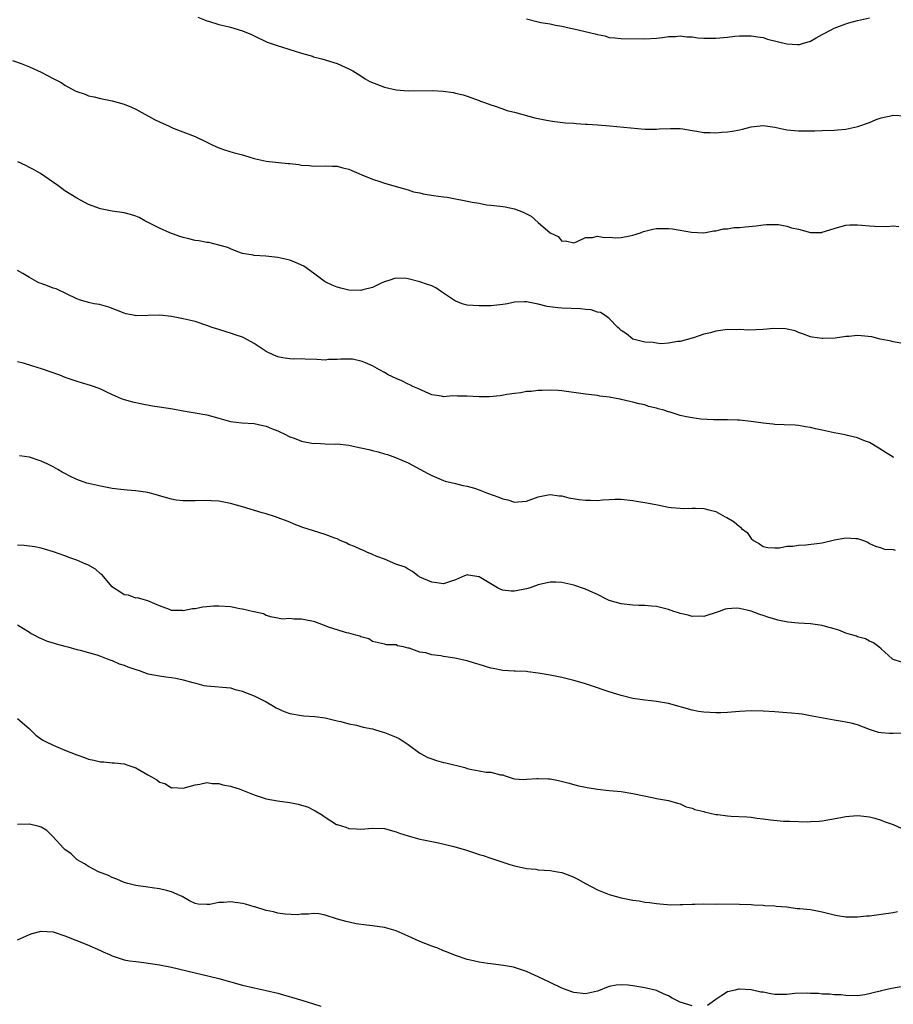
# Model space of a CAD drawing. Units: inches. Extents: x 2625000 to 2628000, y 1503000 to 1506000.
# Drawn here: x 2626025 to 2626173, y 1505451 to 1505617 of the extents above; entities that cross this region are included whole.
import ezdxf

# ---------------------------------------------------------------- set-up
doc = ezdxf.new("R2010")
doc.units = ezdxf.units.IN
doc.header["$MEASUREMENT"] = 0
doc.layers.add('LD26251503_10ft', color=93, linetype='Continuous')

msp = doc.modelspace()

# ---------------------------------------------------------------- linework, layer by layer
at = {"layer": 'LD26251503_10ft'}
for points, elevation in [([(2626055.44, 1505617.44), (2626056.57, 1505617), (2626057, 1505616.81), (2626057.26, 1505616.74), (2626059, 1505616.19), (2626060.03, 1505615.97), (2626061, 1505615.73), (2626063, 1505615.15), (2626064.53, 1505614.53), (2626065, 1505614.26), (2626067.2, 1505613.2), (2626068.69, 1505612.69), (2626073, 1505611.34), (2626074.82, 1505610.82), (2626075, 1505610.75), (2626076.4, 1505610.4), (2626079, 1505609.62), (2626080.35, 1505609), (2626081, 1505608.73), (2626081.66, 1505608.34), (2626083, 1505607.51), (2626083.75, 1505607), (2626084.54, 1505606.54), (2626087, 1505605.61), (2626089, 1505605.17), (2626091, 1505605), (2626095.06, 1505605.06), (2626096.94, 1505604.94), (2626098.68, 1505604.68), (2626099, 1505604.62), (2626100.29, 1505604.29), (2626101, 1505604.08), (2626103, 1505603.36), (2626103.24, 1505603.24), (2626103.94, 1505603), (2626105, 1505602.6), (2626105.54, 1505602.46), (2626107, 1505601.95), (2626107.69, 1505601.69), (2626109, 1505601.38), (2626112.45, 1505600.45), (2626114.1, 1505600.1), (2626115, 1505599.93), (2626115.81, 1505599.81), (2626117.59, 1505599.59), (2626119, 1505599.5), (2626119.44, 1505599.44), (2626121, 1505599.38), (2626121.34, 1505599.34), (2626123, 1505599.26), (2626125.09, 1505599.09), (2626131, 1505598.52), (2626131.47, 1505598.53), (2626133, 1505598.49), (2626133.46, 1505598.54), (2626135.37, 1505598.63), (2626137, 1505598.6), (2626137.44, 1505598.56), (2626139, 1505598.29), (2626139.81, 1505598.19), (2626141, 1505597.96), (2626142.05, 1505597.95), (2626143, 1505597.88), (2626144.01, 1505597.98), (2626145, 1505598.05), (2626145.82, 1505598.18), (2626147, 1505598.42), (2626147.51, 1505598.49), (2626149, 1505598.89), (2626151, 1505599.1), (2626153, 1505598.84), (2626155, 1505598.41), (2626157, 1505598.21), (2626157.8, 1505598.2), (2626159, 1505598.25), (2626159.75, 1505598.25), (2626161, 1505598.31), (2626163, 1505598.33), (2626163.61, 1505598.39), (2626165, 1505598.48), (2626167.05, 1505598.95), (2626169, 1505599.63), (2626170.13, 1505600.13), (2626171, 1505600.42), (2626172.84, 1505600.84), (2626173, 1505600.86), (2626175, 1505600.77)], 8910), ([(2626111, 1505617.17), (2626113, 1505616.65), (2626113.45, 1505616.55), (2626115, 1505616.3), (2626115.91, 1505616.09), (2626117, 1505615.92), (2626118.44, 1505615.56), (2626119, 1505615.45), (2626122.64, 1505614.64), (2626123, 1505614.49), (2626124.27, 1505614.27), (2626125, 1505614.03), (2626125.96, 1505613.96), (2626127, 1505613.83), (2626131, 1505613.76), (2626133, 1505613.88), (2626134.01, 1505614.01), (2626135, 1505614.18), (2626136.18, 1505614.18), (2626137, 1505614.27), (2626138.1, 1505614.1), (2626139, 1505614.09), (2626139.96, 1505613.96), (2626141, 1505613.9), (2626141.89, 1505613.89), (2626143, 1505613.89), (2626145, 1505614.06), (2626146.21, 1505614.21), (2626147, 1505614.28), (2626149, 1505614.31), (2626150.1, 1505614.1), (2626151, 1505613.98), (2626151.74, 1505613.74), (2626155, 1505612.93), (2626156.84, 1505612.84), (2626157, 1505612.81), (2626157.17, 1505612.83), (2626157.65, 1505613), (2626159, 1505613.41), (2626159.97, 1505613.97), (2626161, 1505614.52), (2626162.64, 1505615.36), (2626163, 1505615.57), (2626165, 1505616.32), (2626165.52, 1505616.48), (2626167, 1505616.87), (2626169, 1505617.33)], 8920), ([(2626024.13, 1505610.13), (2626025.58, 1505609.58), (2626027, 1505609.02), (2626029, 1505608.16), (2626031.14, 1505607), (2626032.37, 1505606.37), (2626033, 1505605.96), (2626034.72, 1505605), (2626035, 1505604.86), (2626036.42, 1505604.42), (2626037, 1505604.15), (2626037.96, 1505603.96), (2626039, 1505603.68), (2626041, 1505603.27), (2626043, 1505602.72), (2626044.23, 1505602.23), (2626045, 1505601.88), (2626048.16, 1505600.16), (2626049, 1505599.73), (2626050.6, 1505599), (2626051.3, 1505598.7), (2626055, 1505597.29), (2626057, 1505596.33), (2626057.88, 1505595.88), (2626059, 1505595.37), (2626059.99, 1505595), (2626061.41, 1505594.59), (2626063, 1505594.19), (2626064.24, 1505593.76), (2626065, 1505593.54), (2626067, 1505593.09), (2626070.73, 1505592.73), (2626071, 1505592.69), (2626072.51, 1505592.51), (2626073, 1505592.42), (2626074.34, 1505592.34), (2626075, 1505592.28), (2626077, 1505592.29), (2626078.25, 1505592.25), (2626079, 1505592.24), (2626079.99, 1505591.99), (2626081, 1505591.77), (2626081.51, 1505591.51), (2626082.67, 1505591), (2626083.2, 1505590.8), (2626085, 1505590.04), (2626086.41, 1505589.59), (2626087, 1505589.37), (2626090.4, 1505588.4), (2626091, 1505588.25), (2626091.94, 1505587.94), (2626093, 1505587.73), (2626093.57, 1505587.57), (2626095.29, 1505587.29), (2626097, 1505587.09), (2626097.58, 1505587), (2626099, 1505586.76), (2626100.47, 1505586.47), (2626101.84, 1505586.16), (2626103, 1505585.98), (2626104.26, 1505585.74), (2626105, 1505585.68), (2626106.52, 1505585.48), (2626107, 1505585.45), (2626107.39, 1505585.39), (2626109, 1505585.06), (2626110.47, 1505584.47), (2626111.78, 1505583.78), (2626113, 1505582.76), (2626115, 1505580.99), (2626116.35, 1505580.34), (2626117, 1505579.58), (2626117.62, 1505579.62), (2626119, 1505579.32), (2626119.48, 1505579.48), (2626121, 1505580.17), (2626122.17, 1505580.17), (2626123, 1505580.42), (2626124.17, 1505580.17), (2626125, 1505580.23), (2626126.13, 1505580.13), (2626127, 1505580.19), (2626128.47, 1505580.47), (2626129, 1505580.58), (2626130.3, 1505581), (2626130.78, 1505581.22), (2626132.39, 1505581.61), (2626133, 1505581.7), (2626135, 1505581.69), (2626135.68, 1505581.68), (2626138.92, 1505581.08), (2626141, 1505581.01), (2626142.69, 1505581.31), (2626143, 1505581.32), (2626144.34, 1505581.66), (2626145, 1505581.65), (2626146.13, 1505581.87), (2626147, 1505581.88), (2626148, 1505582), (2626149.82, 1505582.18), (2626151, 1505582.36), (2626151.59, 1505582.41), (2626153, 1505582.42), (2626153.62, 1505582.38), (2626155, 1505582.11), (2626155.84, 1505581.84), (2626157, 1505581.58), (2626159, 1505581.06), (2626160.93, 1505581.07), (2626161, 1505581.08), (2626163, 1505581.72), (2626163.99, 1505582.01), (2626165, 1505582.27), (2626165.69, 1505582.31), (2626167, 1505582.34), (2626167.7, 1505582.3), (2626169, 1505582.17), (2626169.87, 1505582.13), (2626171.93, 1505582.07), (2626173, 1505582.15), (2626173.96, 1505582.04)], 8900), ([(2626175, 1505562.21), (2626173, 1505562.54), (2626172.65, 1505562.65), (2626170.82, 1505563), (2626169.38, 1505563.38), (2626167.6, 1505563.6), (2626167, 1505563.61), (2626165.49, 1505563.49), (2626165, 1505563.44), (2626163.2, 1505563.2), (2626161.11, 1505563.11), (2626161, 1505563.12), (2626159.33, 1505563.33), (2626159, 1505563.42), (2626157.86, 1505563.86), (2626157, 1505564.12), (2626156.41, 1505564.41), (2626154.78, 1505564.78), (2626152.84, 1505564.84), (2626151, 1505564.67), (2626148.54, 1505564.54), (2626147, 1505564.63), (2626146.59, 1505564.59), (2626145, 1505564.67), (2626144.59, 1505564.59), (2626143, 1505564.39), (2626142.1, 1505564.1), (2626141, 1505563.83), (2626139.24, 1505563.24), (2626139, 1505563.19), (2626137, 1505562.62), (2626136.62, 1505562.62), (2626135, 1505562.36), (2626133.75, 1505562.25), (2626133, 1505562.33), (2626132.43, 1505562.43), (2626131, 1505562.51), (2626128.99, 1505563), (2626127.9, 1505563.9), (2626127, 1505564.48), (2626126.74, 1505564.74), (2626126.43, 1505565), (2626125, 1505566.49), (2626124.32, 1505567), (2626123.53, 1505567.53), (2626123, 1505567.6), (2626121.96, 1505567.96), (2626121, 1505568.05), (2626120.16, 1505568.16), (2626117, 1505568.27), (2626116.3, 1505568.3), (2626114.53, 1505568.53), (2626113, 1505568.91), (2626111, 1505569.3), (2626110.67, 1505569.33), (2626109, 1505569.24), (2626107.81, 1505569), (2626107, 1505568.86), (2626105, 1505568.67), (2626103, 1505568.63), (2626101, 1505568.74), (2626100.16, 1505569), (2626099.34, 1505569.34), (2626099, 1505569.46), (2626097, 1505570.79), (2626096.66, 1505571), (2626095.68, 1505571.68), (2626095, 1505572), (2626094.28, 1505572.28), (2626093, 1505572.72), (2626092.77, 1505572.77), (2626091, 1505573.2), (2626090.76, 1505573.24), (2626089, 1505573.33), (2626088.71, 1505573.29), (2626087.94, 1505573), (2626087, 1505572.71), (2626086.47, 1505572.47), (2626085, 1505571.76), (2626083.33, 1505571.33), (2626083, 1505571.23), (2626081, 1505571.27), (2626079.65, 1505571.65), (2626079, 1505571.8), (2626078.16, 1505572.16), (2626077, 1505572.69), (2626076.8, 1505572.8), (2626075, 1505574.16), (2626073.36, 1505575.36), (2626071.99, 1505575.99), (2626071, 1505576.34), (2626069, 1505576.84), (2626066.94, 1505577.06), (2626065, 1505577.15), (2626064.81, 1505577.19), (2626063, 1505577.52), (2626062.21, 1505577.79), (2626061, 1505578.26), (2626060.51, 1505578.51), (2626059, 1505578.92), (2626057.33, 1505579.33), (2626057, 1505579.35), (2626055.62, 1505579.62), (2626055, 1505579.7), (2626053.95, 1505579.95), (2626053, 1505580.2), (2626052.39, 1505580.39), (2626050.72, 1505581), (2626049, 1505581.79), (2626046.49, 1505583), (2626045.55, 1505583.55), (2626045, 1505583.78), (2626044.09, 1505584.09), (2626043, 1505584.38), (2626041, 1505584.67), (2626040.7, 1505584.7), (2626039, 1505585.03), (2626037, 1505585.8), (2626035, 1505586.84), (2626033, 1505588.09), (2626032.48, 1505588.48), (2626031.77, 1505589), (2626028.86, 1505591), (2626027.69, 1505591.69), (2626027, 1505592.02), (2626026.37, 1505592.37), (2626025.03, 1505593)], 8890), ([(2626173.12, 1505543), (2626173, 1505543.06), (2626171.81, 1505543.81), (2626170.6, 1505544.6), (2626169, 1505545.53), (2626168.17, 1505545.83), (2626167, 1505546.34), (2626165.26, 1505546.74), (2626164.86, 1505546.86), (2626163, 1505547.19), (2626161, 1505547.61), (2626159.86, 1505547.86), (2626159, 1505548.1), (2626158.2, 1505548.2), (2626157, 1505548.44), (2626156.45, 1505548.45), (2626154.56, 1505548.56), (2626153, 1505548.61), (2626152.67, 1505548.67), (2626151, 1505548.82), (2626149, 1505549.09), (2626147, 1505549.33), (2626146.69, 1505549.31), (2626145, 1505549.4), (2626144.65, 1505549.35), (2626143, 1505549.39), (2626142.64, 1505549.36), (2626140.5, 1505549.5), (2626139, 1505549.69), (2626138.09, 1505549.91), (2626137, 1505550.09), (2626135.32, 1505550.68), (2626135, 1505550.74), (2626134.26, 1505551), (2626133.25, 1505551.25), (2626133, 1505551.37), (2626131.64, 1505551.64), (2626131, 1505551.9), (2626130.06, 1505552.06), (2626129, 1505552.39), (2626128.46, 1505552.46), (2626127, 1505552.84), (2626126.86, 1505552.86), (2626126.18, 1505553), (2626125, 1505553.21), (2626123.4, 1505553.4), (2626123, 1505553.47), (2626121, 1505553.7), (2626117, 1505554.29), (2626116.36, 1505554.36), (2626115, 1505554.42), (2626113.67, 1505554.33), (2626113, 1505554.35), (2626111.82, 1505554.18), (2626111, 1505554.15), (2626110.05, 1505553.95), (2626109, 1505553.85), (2626107.68, 1505553.68), (2626106.58, 1505553.42), (2626104.75, 1505553.25), (2626103, 1505553.25), (2626101, 1505553.39), (2626099.36, 1505553.36), (2626098.56, 1505553.44), (2626097, 1505553.27), (2626096.65, 1505553.35), (2626095, 1505553.63), (2626093.9, 1505554.1), (2626092.67, 1505554.67), (2626091.79, 1505555), (2626091.32, 1505555.32), (2626091, 1505555.43), (2626089.96, 1505555.96), (2626089, 1505556.34), (2626087.62, 1505557), (2626087, 1505557.38), (2626086.18, 1505557.82), (2626085, 1505558.5), (2626083.8, 1505559), (2626083.25, 1505559.25), (2626083, 1505559.31), (2626081.61, 1505559.61), (2626081, 1505559.64), (2626079.65, 1505559.65), (2626079, 1505559.57), (2626077.55, 1505559.55), (2626077, 1505559.49), (2626075.59, 1505559.59), (2626073.63, 1505559.63), (2626073, 1505559.69), (2626071.63, 1505559.63), (2626071, 1505559.67), (2626069.84, 1505559.84), (2626069, 1505560), (2626068.33, 1505560.33), (2626067, 1505560.93), (2626065, 1505562.3), (2626063.25, 1505563.25), (2626063, 1505563.37), (2626061.76, 1505563.76), (2626061, 1505564.04), (2626060.23, 1505564.23), (2626059, 1505564.63), (2626057.9, 1505565), (2626057, 1505565.33), (2626055, 1505566), (2626053, 1505566.46), (2626051, 1505566.83), (2626049.06, 1505567.06), (2626045.02, 1505566.98), (2626044.89, 1505567), (2626043.31, 1505567.31), (2626043, 1505567.39), (2626040.41, 1505568.41), (2626038.85, 1505568.85), (2626037.96, 1505569), (2626037, 1505569.19), (2626035.61, 1505569.61), (2626035, 1505569.81), (2626031.52, 1505571.52), (2626031, 1505571.65), (2626030.02, 1505572.02), (2626029, 1505572.42), (2626028.56, 1505572.56), (2626027, 1505573.46), (2626025.87, 1505574.13), (2626025, 1505574.62)], 8880), ([(2626025, 1505559.23), (2626025.94, 1505559), (2626027.5, 1505558.5), (2626029, 1505558.07), (2626032.07, 1505557), (2626033, 1505556.61), (2626034.17, 1505556.17), (2626035, 1505555.93), (2626035.71, 1505555.7), (2626037.26, 1505555.26), (2626037.96, 1505555), (2626039, 1505554.6), (2626039.8, 1505554.2), (2626041, 1505553.65), (2626042.52, 1505553), (2626043, 1505552.82), (2626044.42, 1505552.42), (2626046.06, 1505552.06), (2626047.77, 1505551.77), (2626049, 1505551.6), (2626051.23, 1505551.23), (2626053, 1505550.89), (2626055, 1505550.57), (2626057, 1505550.21), (2626059, 1505549.65), (2626061, 1505549.12), (2626062.89, 1505548.89), (2626065, 1505548.73), (2626066.42, 1505548.42), (2626067, 1505548.32), (2626067.91, 1505547.91), (2626069, 1505547.51), (2626069.33, 1505547.33), (2626070.05, 1505547), (2626071, 1505546.52), (2626071.74, 1505546.26), (2626073, 1505545.76), (2626075, 1505545.39), (2626075.41, 1505545.41), (2626077, 1505545.32), (2626078.71, 1505545.29), (2626079, 1505545.31), (2626081, 1505545.07), (2626082.71, 1505544.71), (2626083, 1505544.67), (2626084.35, 1505544.35), (2626085, 1505544.21), (2626085.97, 1505543.97), (2626087, 1505543.64), (2626087.51, 1505543.51), (2626088.9, 1505543), (2626091, 1505542.1), (2626093, 1505541.05), (2626094.33, 1505540.33), (2626095, 1505539.99), (2626097, 1505539.1), (2626097.27, 1505539), (2626099, 1505538.59), (2626100.27, 1505538.27), (2626101, 1505538.14), (2626102.2, 1505537.8), (2626103, 1505537.56), (2626104.41, 1505537), (2626106.33, 1505536.33), (2626107, 1505536), (2626107.84, 1505535.84), (2626109, 1505535.47), (2626109.53, 1505535.53), (2626111, 1505535.65), (2626113, 1505536.35), (2626114.69, 1505536.69), (2626115, 1505536.77), (2626116.53, 1505536.53), (2626117, 1505536.52), (2626118.2, 1505536.2), (2626119.93, 1505535.93), (2626121, 1505535.81), (2626121.81, 1505535.81), (2626123, 1505535.76), (2626123.87, 1505535.87), (2626125, 1505535.9), (2626125.97, 1505535.97), (2626127, 1505535.96), (2626129, 1505535.73), (2626129.61, 1505535.61), (2626131.35, 1505535.35), (2626133.15, 1505535), (2626135, 1505534.62), (2626135.45, 1505534.55), (2626137, 1505534.42), (2626137.6, 1505534.4), (2626139, 1505534.46), (2626139.58, 1505534.42), (2626141, 1505534.4), (2626141.85, 1505534.15), (2626143, 1505533.87), (2626144.58, 1505533), (2626144.86, 1505532.86), (2626146.14, 1505532.14), (2626147, 1505531.32), (2626147.21, 1505531.21), (2626147.39, 1505531), (2626148.32, 1505530.32), (2626149, 1505529.34), (2626149.4, 1505529), (2626150.41, 1505528.41), (2626151, 1505527.96), (2626151.82, 1505527.82), (2626153, 1505527.74), (2626153.76, 1505527.76), (2626155, 1505528.01), (2626156.03, 1505528.03), (2626157, 1505528.2), (2626158.25, 1505528.25), (2626161, 1505528.59), (2626163.08, 1505529.08), (2626165, 1505529.46), (2626166.7, 1505529.3), (2626167, 1505529.31), (2626167.96, 1505529), (2626168.7, 1505528.7), (2626169, 1505528.5), (2626170.02, 1505528.02), (2626171, 1505527.74), (2626171.53, 1505527.53), (2626173, 1505527.46), (2626173.33, 1505527.33)], 8870), ([(2626174.39, 1505508.39), (2626173, 1505508.87), (2626172.94, 1505508.94), (2626172.84, 1505509), (2626171, 1505510.65), (2626170.59, 1505511), (2626169.7, 1505511.7), (2626169, 1505511.96), (2626168.34, 1505512.34), (2626167, 1505512.72), (2626166.81, 1505512.81), (2626166.19, 1505513), (2626165, 1505513.33), (2626163.8, 1505513.8), (2626163, 1505514.03), (2626161.57, 1505514.43), (2626161, 1505514.6), (2626159, 1505514.87), (2626156.99, 1505514.99), (2626155.2, 1505515.2), (2626153.53, 1505515.53), (2626153, 1505515.69), (2626151.97, 1505515.97), (2626151, 1505516.33), (2626150.49, 1505516.49), (2626149, 1505517.04), (2626147, 1505517.5), (2626146.46, 1505517.54), (2626145, 1505517.45), (2626144.61, 1505517.39), (2626143.58, 1505517), (2626141, 1505516.13), (2626140.19, 1505516.19), (2626139, 1505516.11), (2626138.35, 1505516.35), (2626137, 1505516.63), (2626136.73, 1505516.73), (2626135.92, 1505517), (2626135, 1505517.34), (2626134.58, 1505517.42), (2626133, 1505517.83), (2626132.14, 1505517.86), (2626131, 1505517.99), (2626130, 1505518), (2626129, 1505518.07), (2626127, 1505518.3), (2626125, 1505518.85), (2626124.64, 1505519), (2626123, 1505519.83), (2626122.21, 1505520.21), (2626121, 1505520.75), (2626119, 1505521.45), (2626117, 1505521.91), (2626115.96, 1505521.96), (2626115, 1505521.95), (2626114.25, 1505521.75), (2626113, 1505521.5), (2626111.62, 1505521), (2626111, 1505520.81), (2626109, 1505520.39), (2626108.42, 1505520.42), (2626107, 1505520.6), (2626106.7, 1505520.7), (2626106.13, 1505521), (2626103, 1505522.85), (2626101.13, 1505523.13), (2626101, 1505523.16), (2626100.53, 1505523), (2626099, 1505522.36), (2626098.03, 1505521.97), (2626097, 1505521.67), (2626095.85, 1505521.85), (2626095, 1505521.92), (2626093, 1505522.8), (2626092.88, 1505522.88), (2626092.65, 1505523), (2626091.76, 1505523.76), (2626091, 1505524.11), (2626090.5, 1505524.5), (2626088.93, 1505525), (2626087, 1505525.83), (2626085.7, 1505526.3), (2626085, 1505526.62), (2626084.02, 1505527), (2626083.36, 1505527.36), (2626083, 1505527.45), (2626081.97, 1505527.97), (2626081, 1505528.32), (2626080.56, 1505528.56), (2626079.52, 1505529), (2626079, 1505529.25), (2626078.62, 1505529.38), (2626077, 1505530.02), (2626075, 1505530.61), (2626073.2, 1505531.2), (2626071.74, 1505531.74), (2626071, 1505532.07), (2626068.61, 1505533), (2626067, 1505533.5), (2626066.32, 1505533.68), (2626063, 1505534.7), (2626061, 1505535.26), (2626059, 1505535.61), (2626057.7, 1505535.7), (2626057, 1505535.73), (2626055, 1505535.71), (2626053.67, 1505535.67), (2626053, 1505535.7), (2626051.8, 1505535.8), (2626051, 1505535.95), (2626049, 1505536.54), (2626048.66, 1505536.66), (2626047, 1505537.1), (2626045, 1505537.36), (2626043.51, 1505537.51), (2626043, 1505537.52), (2626042.42, 1505537.58), (2626041, 1505537.78), (2626039, 1505538.14), (2626037.5, 1505538.5), (2626037, 1505538.6), (2626036.67, 1505538.67), (2626035, 1505539.32), (2626033.84, 1505539.84), (2626033, 1505540.3), (2626032.51, 1505540.51), (2626031.79, 1505541), (2626031, 1505541.42), (2626030.11, 1505541.89), (2626029, 1505542.39), (2626027, 1505543.08), (2626025.32, 1505543.32)], 8860), ([(2626174.44, 1505496.44), (2626173, 1505496.35), (2626172.38, 1505496.38), (2626171, 1505496.48), (2626170.55, 1505496.55), (2626169, 1505497.06), (2626167, 1505497.82), (2626165.89, 1505498.11), (2626165, 1505498.29), (2626164.36, 1505498.36), (2626163, 1505498.6), (2626159.3, 1505499.3), (2626157.6, 1505499.6), (2626157, 1505499.66), (2626155.82, 1505499.82), (2626155, 1505499.87), (2626153, 1505500.04), (2626151, 1505500.15), (2626149, 1505500.18), (2626147, 1505500.08), (2626145, 1505499.91), (2626143.88, 1505499.88), (2626143, 1505499.83), (2626141, 1505499.94), (2626140.09, 1505500.09), (2626139, 1505500.29), (2626135, 1505501.44), (2626133, 1505501.78), (2626132.11, 1505501.89), (2626131, 1505501.98), (2626129.82, 1505502.18), (2626129, 1505502.27), (2626127, 1505502.77), (2626126.3, 1505503), (2626125, 1505503.39), (2626123.81, 1505503.81), (2626123, 1505504.07), (2626122.33, 1505504.33), (2626120.81, 1505504.81), (2626119, 1505505.32), (2626117, 1505505.81), (2626115, 1505506.21), (2626113, 1505506.56), (2626111.23, 1505506.77), (2626111, 1505506.82), (2626109.11, 1505506.89), (2626108.92, 1505506.92), (2626107, 1505507.03), (2626105.37, 1505507.37), (2626105, 1505507.42), (2626103, 1505508.04), (2626102.23, 1505508.23), (2626101, 1505508.65), (2626100.68, 1505508.68), (2626098.9, 1505509.1), (2626097, 1505509.35), (2626096.54, 1505509.46), (2626095, 1505509.67), (2626094.01, 1505509.99), (2626093, 1505510.12), (2626091.21, 1505510.79), (2626091, 1505510.79), (2626090.25, 1505511), (2626089.19, 1505511.19), (2626089, 1505511.33), (2626087.35, 1505511.35), (2626087, 1505511.48), (2626085, 1505511.89), (2626084.34, 1505512.34), (2626083, 1505512.72), (2626082.83, 1505512.83), (2626082.17, 1505513), (2626081, 1505513.33), (2626080.6, 1505513.4), (2626079, 1505513.87), (2626077.72, 1505514.28), (2626076.69, 1505514.69), (2626075.23, 1505515.23), (2626075, 1505515.28), (2626073.56, 1505515.56), (2626073, 1505515.7), (2626071.66, 1505515.66), (2626071, 1505515.82), (2626069.7, 1505515.7), (2626069, 1505515.86), (2626068.03, 1505516.03), (2626067, 1505516.3), (2626066.56, 1505516.56), (2626065, 1505516.92), (2626064.95, 1505516.95), (2626063, 1505517.38), (2626062.56, 1505517.44), (2626061, 1505517.75), (2626059, 1505517.91), (2626058.13, 1505517.87), (2626057, 1505517.78), (2626056.29, 1505517.71), (2626055, 1505517.43), (2626054.56, 1505517.44), (2626053, 1505517.1), (2626052.86, 1505517.14), (2626051, 1505517.17), (2626050.69, 1505517.31), (2626049, 1505517.94), (2626047.39, 1505518.61), (2626047, 1505518.81), (2626046.19, 1505519), (2626045.27, 1505519.27), (2626045, 1505519.24), (2626043.73, 1505519.73), (2626043, 1505519.79), (2626042.3, 1505520.3), (2626041.18, 1505521), (2626041, 1505521.13), (2626039.22, 1505523.22), (2626039, 1505523.37), (2626038.14, 1505524.14), (2626036.85, 1505524.85), (2626036.54, 1505525), (2626035, 1505525.65), (2626033.99, 1505526.01), (2626033, 1505526.4), (2626031.07, 1505527.07), (2626029.54, 1505527.54), (2626029, 1505527.67), (2626027.89, 1505527.89), (2626026.12, 1505528.12), (2626025, 1505528.22)], 8850), ([(2626025, 1505514.71), (2626025.72, 1505514.28), (2626027, 1505513.47), (2626027.26, 1505513.26), (2626027.85, 1505513), (2626028.58, 1505512.58), (2626029, 1505512.41), (2626029.97, 1505511.97), (2626031, 1505511.69), (2626031.49, 1505511.49), (2626033, 1505511.13), (2626033.49, 1505511), (2626035, 1505510.54), (2626035.57, 1505510.43), (2626038.37, 1505509.63), (2626039, 1505509.42), (2626040.11, 1505509), (2626040.74, 1505508.74), (2626041, 1505508.68), (2626042.15, 1505508.15), (2626043, 1505507.9), (2626043.64, 1505507.64), (2626045, 1505507.15), (2626045.53, 1505507), (2626047, 1505506.47), (2626047.66, 1505506.34), (2626049, 1505506.1), (2626050.07, 1505505.93), (2626051, 1505505.84), (2626051.72, 1505505.72), (2626053, 1505505.44), (2626054.64, 1505505), (2626054.91, 1505504.91), (2626056.5, 1505504.5), (2626057, 1505504.42), (2626061, 1505504.07), (2626061.79, 1505503.79), (2626063, 1505503.52), (2626063.33, 1505503.33), (2626064.27, 1505503), (2626065, 1505502.7), (2626065.57, 1505502.43), (2626067, 1505501.71), (2626068.25, 1505501), (2626068.71, 1505500.71), (2626070.08, 1505500.08), (2626071, 1505499.73), (2626073, 1505499.38), (2626073.37, 1505499.37), (2626075.24, 1505499.24), (2626077, 1505499), (2626079, 1505498.49), (2626079.64, 1505498.36), (2626081, 1505497.97), (2626082.26, 1505497.74), (2626083.41, 1505497.41), (2626085, 1505497.12), (2626085.5, 1505497), (2626086.62, 1505496.62), (2626087, 1505496.53), (2626089, 1505495.74), (2626089.49, 1505495.49), (2626091, 1505494.52), (2626093, 1505493.05), (2626094.33, 1505492.33), (2626095, 1505492.08), (2626095.81, 1505491.81), (2626097, 1505491.47), (2626097.4, 1505491.4), (2626100.59, 1505490.59), (2626101, 1505490.45), (2626101.75, 1505490.25), (2626103, 1505490.05), (2626104.2, 1505489.8), (2626105, 1505489.82), (2626106.61, 1505489.39), (2626107, 1505489.36), (2626107.25, 1505489.25), (2626108.76, 1505488.76), (2626109, 1505488.71), (2626110.58, 1505488.58), (2626111, 1505488.64), (2626112.74, 1505488.74), (2626113, 1505488.78), (2626114.71, 1505488.71), (2626115, 1505488.68), (2626116.42, 1505488.42), (2626118, 1505488), (2626119, 1505487.76), (2626119.59, 1505487.59), (2626121.25, 1505487.25), (2626123, 1505486.97), (2626125, 1505486.74), (2626127, 1505486.56), (2626129, 1505486.24), (2626132.52, 1505485.48), (2626133, 1505485.4), (2626135, 1505485.03), (2626136.57, 1505484.57), (2626137, 1505484.46), (2626137.99, 1505483.99), (2626139, 1505483.76), (2626139.5, 1505483.5), (2626141, 1505483.15), (2626141.1, 1505483.1), (2626143, 1505482.69), (2626143.34, 1505482.66), (2626145, 1505482.44), (2626145.61, 1505482.39), (2626148.27, 1505482.27), (2626149, 1505482.19), (2626149.96, 1505482.04), (2626151, 1505481.92), (2626152.26, 1505481.74), (2626154.48, 1505481.52), (2626155, 1505481.52), (2626155.55, 1505481.55), (2626157, 1505481.46), (2626158.58, 1505481.42), (2626159, 1505481.46), (2626160.48, 1505481.52), (2626161, 1505481.6), (2626164.14, 1505482.14), (2626165, 1505482.33), (2626165.6, 1505482.4), (2626167, 1505482.5), (2626167.54, 1505482.46), (2626169, 1505482.3), (2626169.93, 1505482.07), (2626171, 1505481.73), (2626171.5, 1505481.5), (2626173, 1505480.98), (2626174.37, 1505480.37)], 8840), ([(2626025, 1505498.88), (2626027, 1505497.12), (2626028.07, 1505496.07), (2626029.26, 1505495.26), (2626029.72, 1505495), (2626031, 1505494.38), (2626033, 1505493.54), (2626035, 1505492.73), (2626036.31, 1505492.31), (2626037, 1505492.03), (2626037.88, 1505491.88), (2626039, 1505491.56), (2626039.55, 1505491.55), (2626041, 1505491.4), (2626041.38, 1505491.38), (2626043, 1505491.23), (2626043.61, 1505491), (2626045, 1505490.53), (2626047, 1505489.39), (2626047.73, 1505489), (2626048.54, 1505488.54), (2626049, 1505488.15), (2626049.88, 1505487.88), (2626051, 1505487.19), (2626051.21, 1505487.21), (2626053, 1505487.1), (2626055, 1505487.68), (2626055.78, 1505487.78), (2626057, 1505488.05), (2626057.89, 1505487.89), (2626059, 1505487.9), (2626059.68, 1505487.68), (2626061, 1505487.46), (2626061.34, 1505487.34), (2626062.46, 1505487), (2626063.31, 1505486.69), (2626065, 1505485.97), (2626066.53, 1505485.47), (2626067, 1505485.3), (2626068.95, 1505484.95), (2626071, 1505484.69), (2626072.43, 1505484.43), (2626073, 1505484.27), (2626073.97, 1505483.97), (2626075.3, 1505483.3), (2626076.54, 1505482.54), (2626077, 1505482.2), (2626078.9, 1505481), (2626079, 1505480.95), (2626080.5, 1505480.5), (2626081, 1505480.31), (2626082.26, 1505480.26), (2626083, 1505480.2), (2626085, 1505480.38), (2626087, 1505480.29), (2626088, 1505480), (2626089, 1505479.75), (2626089.53, 1505479.53), (2626091.04, 1505479.04), (2626093, 1505478.52), (2626093.59, 1505478.41), (2626095, 1505478.09), (2626096.12, 1505477.88), (2626098.74, 1505477.26), (2626099.71, 1505477), (2626100.7, 1505476.7), (2626102.21, 1505476.21), (2626103, 1505475.92), (2626103.71, 1505475.71), (2626105, 1505475.26), (2626108.21, 1505474.21), (2626109, 1505473.99), (2626110.27, 1505473.73), (2626111, 1505473.54), (2626112.6, 1505473.4), (2626113, 1505473.33), (2626115, 1505473.2), (2626116.26, 1505473), (2626117, 1505472.86), (2626118.37, 1505472.37), (2626119, 1505472.09), (2626119.72, 1505471.72), (2626121, 1505470.99), (2626123, 1505469.95), (2626125, 1505469.15), (2626127, 1505468.59), (2626129, 1505468.21), (2626130.07, 1505468.07), (2626131, 1505467.87), (2626131.8, 1505467.8), (2626133, 1505467.6), (2626133.55, 1505467.55), (2626135.42, 1505467.42), (2626137, 1505467.45), (2626137.43, 1505467.43), (2626139, 1505467.51), (2626139.5, 1505467.5), (2626141, 1505467.55), (2626143, 1505467.54), (2626143.55, 1505467.55), (2626147, 1505467.52), (2626149, 1505467.46), (2626149.42, 1505467.42), (2626151, 1505467.36), (2626151.31, 1505467.31), (2626153, 1505467.24), (2626153.2, 1505467.2), (2626155, 1505467.04), (2626156.8, 1505466.8), (2626157.21, 1505466.79), (2626159, 1505466.6), (2626161, 1505466.24), (2626163, 1505465.7), (2626163.58, 1505465.58), (2626165, 1505465.36), (2626166.62, 1505465.38), (2626167, 1505465.38), (2626168.47, 1505465.53), (2626169, 1505465.56), (2626171, 1505465.8), (2626173, 1505466.12), (2626173.75, 1505466.25)], 8830), ([(2626139, 1505450.3), (2626137, 1505450.94), (2626135.64, 1505451.65), (2626135, 1505452.02), (2626134.29, 1505452.29), (2626133, 1505452.9), (2626131, 1505453.38), (2626129, 1505453.71), (2626128.19, 1505453.81), (2626127, 1505453.88), (2626126.18, 1505453.82), (2626125, 1505453.57), (2626124.55, 1505453.45), (2626123.49, 1505453), (2626123, 1505452.82), (2626121, 1505452.38), (2626119, 1505452.59), (2626118.68, 1505452.68), (2626117, 1505453.3), (2626115, 1505454.25), (2626113, 1505455.25), (2626111.77, 1505455.77), (2626111, 1505456.14), (2626109, 1505456.8), (2626108.84, 1505456.84), (2626107.15, 1505457.15), (2626105, 1505457.42), (2626104.5, 1505457.5), (2626103, 1505457.71), (2626102.05, 1505457.95), (2626101, 1505458.18), (2626099, 1505458.85), (2626097.48, 1505459.48), (2626097, 1505459.65), (2626096.05, 1505460.05), (2626095, 1505460.41), (2626093, 1505461.19), (2626091, 1505462.08), (2626089.01, 1505463.01), (2626087, 1505463.58), (2626085.75, 1505463.75), (2626085, 1505463.87), (2626083.96, 1505463.96), (2626082.21, 1505464.21), (2626080.56, 1505464.56), (2626079.08, 1505465), (2626077, 1505465.68), (2626075.9, 1505465.9), (2626075, 1505465.96), (2626074.18, 1505465.82), (2626073, 1505465.84), (2626072.27, 1505465.73), (2626070.2, 1505465.8), (2626069, 1505466), (2626068.23, 1505466.23), (2626067, 1505466.45), (2626065.07, 1505467.07), (2626065, 1505467.08), (2626063.53, 1505467.53), (2626063, 1505467.63), (2626061, 1505467.92), (2626059.8, 1505467.8), (2626059, 1505467.79), (2626057.47, 1505467.47), (2626057, 1505467.44), (2626055.49, 1505467.49), (2626055, 1505467.6), (2626054.07, 1505468.07), (2626052.8, 1505468.8), (2626052.42, 1505469), (2626051, 1505469.61), (2626050.18, 1505469.82), (2626049, 1505470.08), (2626047.72, 1505470.28), (2626047, 1505470.36), (2626045, 1505470.65), (2626043.63, 1505471), (2626043, 1505471.18), (2626041.75, 1505471.75), (2626041, 1505472.02), (2626040.35, 1505472.35), (2626038.69, 1505473), (2626037, 1505473.86), (2626036.31, 1505474.31), (2626035.04, 1505475), (2626034.02, 1505476.02), (2626033, 1505476.77), (2626032.74, 1505477), (2626031, 1505478.92), (2626030.9, 1505479), (2626029.96, 1505479.96), (2626029, 1505480.52), (2626028.65, 1505480.65), (2626027, 1505481.05), (2626025, 1505481)], 8820), ([(2626025, 1505461.46), (2626027, 1505462.37), (2626027.47, 1505462.53), (2626029, 1505462.97), (2626031, 1505462.81), (2626033, 1505462.14), (2626036.72, 1505460.72), (2626039, 1505459.66), (2626039.44, 1505459.44), (2626040.5, 1505459), (2626041, 1505458.76), (2626041.32, 1505458.68), (2626043, 1505458.12), (2626043.93, 1505457.93), (2626045, 1505457.8), (2626046.34, 1505457.66), (2626049, 1505457.26), (2626051, 1505456.86), (2626055, 1505455.93), (2626057.36, 1505455.36), (2626059, 1505454.94), (2626063, 1505453.84), (2626065, 1505453.35), (2626067, 1505452.93), (2626069, 1505452.45), (2626073.23, 1505451.23), (2626075, 1505450.68), (2626076.26, 1505450.26)], 8810), ([(2626175, 1505453.65), (2626172.73, 1505453.27), (2626171.46, 1505453), (2626171, 1505452.89), (2626170.82, 1505452.82), (2626168.2, 1505452.2), (2626167, 1505452.04), (2626165, 1505452.05), (2626164.17, 1505452.17), (2626163, 1505452.17), (2626162.3, 1505452.3), (2626161, 1505452.29), (2626160.39, 1505452.39), (2626159, 1505452.41), (2626158.45, 1505452.45), (2626156.39, 1505452.39), (2626155, 1505452.25), (2626153, 1505452.25), (2626152.33, 1505452.33), (2626151, 1505452.61), (2626150.65, 1505452.65), (2626149, 1505453.05), (2626147, 1505453.13), (2626146.88, 1505453.12), (2626146.29, 1505453), (2626145, 1505452.68), (2626144.06, 1505452.06), (2626143, 1505451.4), (2626141.59, 1505450.41)], 8820)]:
    msp.add_lwpolyline(points, dxfattribs=dict(at, elevation=elevation))

doc.saveas('drawing.dxf')
